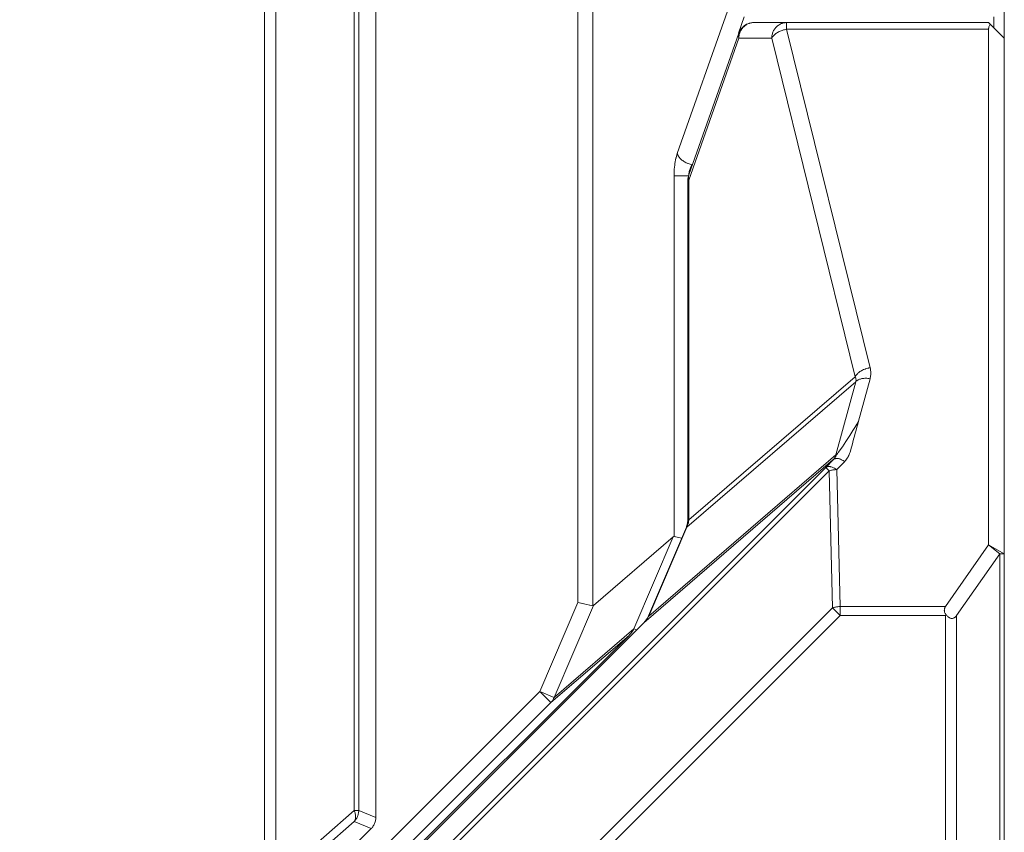
# Model space of a CAD drawing. Units: millimetres. Extents: x -2155 to -1382, y -454 to 66.
# Drawn here: x -1749 to -1730, y -203 to -187 of the extents above; entities that cross this region are included whole.
import ezdxf

# ---------------------------------------------------------------- set-up
doc = ezdxf.new("R2010")
doc.units = ezdxf.units.MM
doc.header["$MEASUREMENT"] = 0
doc.layers.add('cad', color=7, linetype='Continuous')

# ---------------------------------------------------------------- blocks, each defined once
blk = doc.blocks.new('block 11')
at = {"layer": 'cad', "color": 7, "lineweight": 9, "true_color": 0xffffff}
for points in [[(-1729.945, -124.919), (-1729.945, -262.836)], [(-1744.069, -203.408), (-1744.069, -142.265)], [(-1743.857, -203.408), (-1743.857, -142.265)], [(-1741.945, -202.713), (-1741.945, -142.96)], [(-1742.358, -143.095), (-1742.358, -202.578)], [(-1742.271, -143.095), (-1742.271, -202.578)], [(-1738.087, -198.609), (-1738.087, -147.063)], [(-1737.804, -198.667), (-1737.804, -147.063)], [(-1735.192, -187.212), (-1736.189, -190.036)], [(-1734.909, -187.424), (-1735.019, -187.735)], [(-1730.145, -187.424), (-1730.145, -187.636)], [(-1735.013, -187.836), (-1735.013, -187.819), (-1735.011, -187.802), (-1735.011, -187.799), (-1735.008, -187.781), (-1735.005, -187.764), (-1735.001, -187.748), (-1734.995, -187.731), (-1734.989, -187.715), (-1734.982, -187.7), (-1734.974, -187.685), (-1734.966, -187.67), (-1734.957, -187.656), (-1734.947, -187.643), (-1734.936, -187.63), (-1734.932, -187.626), (-1734.92, -187.614), (-1734.908, -187.603), (-1734.895, -187.593), (-1734.882, -187.583), (-1734.868, -187.574), (-1734.854, -187.567), (-1734.84, -187.56)], [(-1734.84, -187.56), (-1734.829, -187.555), (-1734.819, -187.551), (-1734.808, -187.548), (-1734.797, -187.545), (-1734.786, -187.542), (-1734.775, -187.54), (-1734.764, -187.539), (-1734.753, -187.537), (-1734.742, -187.537), (-1734.73, -187.536)], [(-1730.245, -187.536), (-1734.73, -187.536)], [(-1734.158, -187.542), (-1734.173, -187.546), (-1734.188, -187.55), (-1734.203, -187.556), (-1734.218, -187.562), (-1734.232, -187.57), (-1734.247, -187.578), (-1734.261, -187.588), (-1734.262, -187.589), (-1734.276, -187.599), (-1734.288, -187.61), (-1734.3, -187.621), (-1734.311, -187.633), (-1734.322, -187.646), (-1734.332, -187.659), (-1734.341, -187.673), (-1734.349, -187.688), (-1734.356, -187.703), (-1734.363, -187.718), (-1734.369, -187.735), (-1734.374, -187.751), (-1734.379, -187.768), (-1734.382, -187.785), (-1734.384, -187.802), (-1734.386, -187.819), (-1734.386, -187.836)], [(-1734.103, -187.664), (-1734.103, -187.536)], [(-1730.245, -187.536), (-1729.945, -187.836)], [(-1730.211, -187.57), (-1730.216, -187.576), (-1730.221, -187.581), (-1730.225, -187.588), (-1730.229, -187.594), (-1730.232, -187.601), (-1730.235, -187.607), (-1730.238, -187.615), (-1730.24, -187.622), (-1730.242, -187.629), (-1730.243, -187.636)], [(-1735.013, -187.737), (-1735.969, -190.444)], [(-1735.013, -187.737), (-1735.016, -187.746), (-1735.018, -187.756), (-1735.02, -187.766), (-1735.021, -187.776), (-1735.021, -187.786), (-1735.021, -187.797), (-1735.02, -187.807), (-1735.018, -187.817), (-1735.016, -187.827), (-1735.013, -187.836)], [(-1734.386, -187.836), (-1734.381, -187.826), (-1734.375, -187.815), (-1734.367, -187.804), (-1734.358, -187.793), (-1734.348, -187.782), (-1734.346, -187.78), (-1734.334, -187.768), (-1734.321, -187.756), (-1734.307, -187.745), (-1734.292, -187.735), (-1734.277, -187.725), (-1734.26, -187.716), (-1734.242, -187.707), (-1734.224, -187.698), (-1734.204, -187.691), (-1734.184, -187.684), (-1734.162, -187.677), (-1734.14, -187.672), (-1734.118, -187.667), (-1734.103, -187.664)], [(-1730.245, -187.664), (-1734.103, -187.664)], [(-1732.507, -194.125), (-1734.103, -187.664)], [(-1730.243, -187.636), (-1730.243, -187.639), (-1730.244, -187.642), (-1730.244, -187.645), (-1730.244, -187.647), (-1730.245, -187.65), (-1730.245, -187.653), (-1730.245, -187.656), (-1730.245, -187.659), (-1730.245, -187.661), (-1730.245, -187.664)], [(-1730.245, -187.664), (-1730.245, -197.507)], [(-1735.013, -187.836), (-1735.969, -190.543)], [(-1734.386, -187.836), (-1735.013, -187.836)], [(-1732.79, -194.297), (-1734.386, -187.836)], [(-1736.189, -190.036), (-1736.197, -190.061), (-1736.205, -190.088), (-1736.213, -190.116), (-1736.215, -190.126), (-1736.222, -190.158), (-1736.229, -190.191), (-1736.234, -190.225), (-1736.239, -190.26), (-1736.243, -190.296), (-1736.246, -190.333), (-1736.249, -190.372), (-1736.25, -190.411), (-1736.251, -190.452), (-1736.251, -190.461)], [(-1736.167, -190.084), (-1736.17, -190.08), (-1736.172, -190.075), (-1736.175, -190.071), (-1736.177, -190.066), (-1736.179, -190.061), (-1736.182, -190.056), (-1736.184, -190.051), (-1736.186, -190.046), (-1736.187, -190.041), (-1736.189, -190.036)], [(-1735.906, -190.249), (-1735.926, -190.245), (-1735.945, -190.24), (-1735.965, -190.234), (-1735.984, -190.227), (-1735.986, -190.226), (-1736.001, -190.22), (-1736.019, -190.212), (-1736.037, -190.203), (-1736.054, -190.193), (-1736.071, -190.182), (-1736.086, -190.171), (-1736.101, -190.16), (-1736.114, -190.148), (-1736.127, -190.136), (-1736.138, -190.123), (-1736.149, -190.111), (-1736.158, -190.098), (-1736.167, -190.084)], [(-1735.906, -190.249), (-1735.915, -190.262), (-1735.924, -190.277), (-1735.931, -190.292), (-1735.939, -190.308), (-1735.945, -190.325), (-1735.951, -190.342), (-1735.956, -190.36), (-1735.96, -190.379), (-1735.964, -190.398), (-1735.966, -190.418), (-1735.968, -190.438), (-1735.968, -190.458), (-1735.968, -190.461)], [(-1735.968, -190.461), (-1736.251, -190.461)], [(-1736.251, -190.461), (-1736.251, -197.346)], [(-1735.969, -190.543), (-1735.986, -190.543)], [(-1735.986, -190.543), (-1735.986, -197.031)], [(-1735.969, -190.444), (-1735.972, -190.453), (-1735.974, -190.463), (-1735.975, -190.473), (-1735.976, -190.483), (-1735.977, -190.493), (-1735.976, -190.504), (-1735.975, -190.514), (-1735.974, -190.524), (-1735.971, -190.534), (-1735.969, -190.543)], [(-1735.969, -190.543), (-1735.969, -197.031)], [(-1732.507, -194.125), (-1732.529, -194.129), (-1732.54, -194.131), (-1732.55, -194.134), (-1732.572, -194.14), (-1732.594, -194.147), (-1732.6, -194.149), (-1732.61, -194.153), (-1732.631, -194.161), (-1732.65, -194.17), (-1732.668, -194.179), (-1732.685, -194.189), (-1732.701, -194.198), (-1732.715, -194.209), (-1732.728, -194.219), (-1732.74, -194.229), (-1732.751, -194.24), (-1732.761, -194.251), (-1732.769, -194.262), (-1732.777, -194.274), (-1732.784, -194.285), (-1732.79, -194.297)], [(-1732.507, -194.125), (-1732.502, -194.144), (-1732.499, -194.164), (-1732.497, -194.178), (-1732.495, -194.199), (-1732.494, -194.219), (-1732.494, -194.239), (-1732.495, -194.259), (-1732.497, -194.279), (-1732.5, -194.298), (-1732.504, -194.317), (-1732.508, -194.335)], [(-1732.79, -194.297), (-1735.969, -197.031)], [(-1732.79, -194.297), (-1732.786, -194.306), (-1732.783, -194.315), (-1732.78, -194.324), (-1732.778, -194.334), (-1732.777, -194.343), (-1732.776, -194.353), (-1732.776, -194.363), (-1732.776, -194.373), (-1732.777, -194.382), (-1732.778, -194.392)], [(-1732.778, -194.392), (-1732.772, -194.384), (-1732.764, -194.377), (-1732.755, -194.37), (-1732.745, -194.363), (-1732.734, -194.357), (-1732.721, -194.35), (-1732.708, -194.345), (-1732.694, -194.34), (-1732.679, -194.336), (-1732.663, -194.332), (-1732.647, -194.33), (-1732.63, -194.328), (-1732.611, -194.327), (-1732.592, -194.327), (-1732.572, -194.327), (-1732.551, -194.329), (-1732.529, -194.332), (-1732.508, -194.335)], [(-1732.728, -195.143), (-1732.508, -194.335)], [(-1732.778, -194.392), (-1736.009, -197.171)], [(-1733.159, -195.789), (-1732.778, -194.392)], [(-1733.11, -195.738), (-1733.077, -195.69), (-1733.036, -195.632), (-1733.002, -195.583), (-1732.968, -195.532), (-1732.933, -195.478), (-1732.895, -195.419), (-1732.874, -195.385), (-1732.837, -195.325), (-1732.8, -195.264), (-1732.764, -195.203), (-1732.728, -195.143)], [(-1732.884, -195.717), (-1732.869, -195.659), (-1732.853, -195.602), (-1732.837, -195.544), (-1732.822, -195.487), (-1732.806, -195.43), (-1732.79, -195.372), (-1732.775, -195.315), (-1732.759, -195.257), (-1732.744, -195.2), (-1732.728, -195.143)], [(-1736.829, -198.992), (-1733.217, -195.886)], [(-1736.735, -198.866), (-1733.159, -195.789)], [(-1733.355, -196.03), (-1733.205, -195.875)], [(-1733.159, -195.789), (-1733.163, -195.8), (-1733.167, -195.811), (-1733.172, -195.821), (-1733.177, -195.831), (-1733.183, -195.841), (-1733.189, -195.85), (-1733.195, -195.86), (-1733.202, -195.869), (-1733.209, -195.877), (-1733.217, -195.886)], [(-1733.205, -195.875), (-1733.206, -195.876), (-1733.207, -195.877), (-1733.208, -195.878), (-1733.209, -195.879), (-1733.21, -195.88), (-1733.212, -195.881), (-1733.213, -195.882), (-1733.214, -195.883), (-1733.215, -195.884), (-1733.216, -195.885), (-1733.217, -195.886)], [(-1733.205, -195.875), (-1733.198, -195.867), (-1733.189, -195.858), (-1733.182, -195.848), (-1733.175, -195.838), (-1733.168, -195.827), (-1733.165, -195.822), (-1733.16, -195.81), (-1733.155, -195.799), (-1733.149, -195.788), (-1733.144, -195.779), (-1733.138, -195.772)], [(-1733.205, -195.875), (-1733.2, -195.871), (-1733.193, -195.867), (-1733.186, -195.864), (-1733.177, -195.861), (-1733.169, -195.859), (-1733.158, -195.858), (-1733.147, -195.857), (-1733.136, -195.857), (-1733.124, -195.858), (-1733.112, -195.86), (-1733.099, -195.863), (-1733.085, -195.867), (-1733.071, -195.873), (-1733.056, -195.88), (-1733.04, -195.888), (-1733.022, -195.898), (-1733.013, -195.903), (-1732.993, -195.915)], [(-1733.138, -195.772), (-1733.139, -195.773), (-1733.141, -195.775), (-1733.143, -195.777), (-1733.145, -195.779), (-1733.147, -195.781), (-1733.149, -195.782), (-1733.151, -195.784), (-1733.153, -195.786), (-1733.155, -195.787), (-1733.156, -195.788), (-1733.159, -195.789)], [(-1733.138, -195.772), (-1733.135, -195.768), (-1733.133, -195.765), (-1733.13, -195.762), (-1733.127, -195.758), (-1733.124, -195.755), (-1733.121, -195.752), (-1733.119, -195.748), (-1733.116, -195.745), (-1733.113, -195.741), (-1733.11, -195.738)], [(-1732.993, -195.915), (-1732.981, -195.902), (-1732.968, -195.887), (-1732.957, -195.871), (-1732.945, -195.854), (-1732.934, -195.837), (-1732.924, -195.819), (-1732.915, -195.8), (-1732.906, -195.78), (-1732.898, -195.76), (-1732.891, -195.739), (-1732.885, -195.718), (-1732.884, -195.717)], [(-1747.693, -210.368), (-1733.355, -196.03)], [(-1733.355, -196.03), (-1733.349, -196.026), (-1733.342, -196.022), (-1733.335, -196.019), (-1733.326, -196.016), (-1733.318, -196.014), (-1733.307, -196.012), (-1733.296, -196.011), (-1733.285, -196.012), (-1733.273, -196.013), (-1733.261, -196.015), (-1733.248, -196.018), (-1733.235, -196.022), (-1733.22, -196.027), (-1733.205, -196.034), (-1733.189, -196.042), (-1733.171, -196.052), (-1733.162, -196.058), (-1733.143, -196.07)], [(-1733.29, -196.095), (-1733.355, -196.03)], [(-1733.29, -196.095), (-1733.276, -196.09), (-1733.261, -196.086), (-1733.247, -196.082), (-1733.232, -196.079), (-1733.217, -196.077), (-1733.202, -196.074), (-1733.187, -196.073), (-1733.173, -196.071), (-1733.158, -196.07), (-1733.143, -196.07)], [(-1733.143, -196.07), (-1732.993, -195.915)], [(-1733.076, -198.684), (-1733.143, -196.07)], [(-1747.624, -210.429), (-1733.29, -196.095)], [(-1733.224, -198.709), (-1733.29, -196.095)], [(-1736.015, -197.168), (-1736.741, -198.863)], [(-1736.009, -197.171), (-1736.735, -198.866)], [(-1735.986, -197.031), (-1735.992, -197.092), (-1736.01, -197.156), (-1736.015, -197.168)], [(-1736.009, -197.171), (-1736.015, -197.168)], [(-1735.969, -197.031), (-1735.97, -197.046), (-1735.972, -197.06), (-1735.975, -197.074), (-1735.978, -197.089), (-1735.982, -197.103), (-1735.987, -197.117), (-1735.992, -197.131), (-1735.997, -197.144), (-1736.003, -197.158), (-1736.009, -197.171)], [(-1735.969, -197.031), (-1735.986, -197.031)], [(-1737.79, -198.663), (-1736.265, -197.351)], [(-1736.265, -197.351), (-1737.018, -199.108)], [(-1736.265, -197.351), (-1736.265, -197.351), (-1736.263, -197.35), (-1736.262, -197.349), (-1736.261, -197.348), (-1736.26, -197.348), (-1736.258, -197.347), (-1736.257, -197.347), (-1736.256, -197.346), (-1736.254, -197.346), (-1736.253, -197.346), (-1736.251, -197.346)], [(-1736.225, -197.352), (-1736.251, -197.346)], [(-1736.104, -197.377), (-1736.251, -197.346)], [(-1736.189, -197.359), (-1736.225, -197.352)], [(-1730.245, -197.507), (-1731.069, -198.684)], [(-1729.945, -197.679), (-1730.245, -197.507)], [(-1730.033, -197.679), (-1730.245, -197.507)], [(-1730.033, -197.679), (-1730.857, -198.856)], [(-1729.945, -197.679), (-1730.033, -197.679)], [(-1730.033, -197.679), (-1730.033, -254.741)], [(-1733.224, -198.709), (-1745.468, -210.953)], [(-1738.813, -200.304), (-1738.087, -198.609)], [(-1738.543, -200.42), (-1737.79, -198.663)], [(-1737.966, -198.634), (-1738.025, -198.622), (-1738.087, -198.609)], [(-1737.804, -198.667), (-1738.087, -198.609)], [(-1737.804, -198.667), (-1737.83, -198.662), (-1737.866, -198.655)], [(-1737.804, -198.667), (-1737.803, -198.668), (-1737.801, -198.668), (-1737.8, -198.668), (-1737.798, -198.667), (-1737.797, -198.667), (-1737.796, -198.667), (-1737.795, -198.666), (-1737.794, -198.665), (-1737.792, -198.665), (-1737.791, -198.664), (-1737.79, -198.663)], [(-1733.224, -198.709), (-1733.209, -198.704), (-1733.195, -198.7), (-1733.18, -198.697), (-1733.166, -198.693), (-1733.151, -198.691), (-1733.136, -198.689), (-1733.121, -198.687), (-1733.106, -198.685), (-1733.091, -198.685), (-1733.076, -198.684)], [(-1733.076, -198.856), (-1733.224, -198.709)], [(-1731.069, -198.684), (-1733.076, -198.684)], [(-1733.076, -198.856), (-1733.076, -198.684)], [(-1731.057, -198.843), (-1731.062, -198.836), (-1731.069, -198.826), (-1731.075, -198.816), (-1731.08, -198.805), (-1731.084, -198.794), (-1731.087, -198.783), (-1731.089, -198.772), (-1731.09, -198.762), (-1731.091, -198.751), (-1731.09, -198.74), (-1731.089, -198.733), (-1731.087, -198.722), (-1731.083, -198.712), (-1731.08, -198.702), (-1731.075, -198.693), (-1731.069, -198.684)], [(-1733.076, -198.856), (-1745.321, -211.101)], [(-1736.741, -198.863), (-1736.745, -198.872), (-1736.773, -198.922), (-1736.808, -198.97), (-1736.829, -198.992)], [(-1736.735, -198.866), (-1736.743, -198.88), (-1736.751, -198.893), (-1736.759, -198.907), (-1736.768, -198.92), (-1736.777, -198.933), (-1736.787, -198.945), (-1736.797, -198.957), (-1736.807, -198.969), (-1736.818, -198.981), (-1736.829, -198.992)], [(-1736.735, -198.866), (-1736.741, -198.863)], [(-1731.069, -198.856), (-1733.076, -198.856)], [(-1731.069, -254.741), (-1731.069, -198.856)], [(-1730.857, -198.856), (-1730.858, -198.857), (-1730.866, -198.868), (-1730.874, -198.877), (-1730.881, -198.884), (-1730.889, -198.89), (-1730.896, -198.896), (-1730.905, -198.9), (-1730.913, -198.904), (-1730.922, -198.907), (-1730.923, -198.907), (-1730.933, -198.909), (-1730.942, -198.91), (-1730.951, -198.91), (-1730.96, -198.909), (-1730.97, -198.907), (-1730.979, -198.904), (-1730.989, -198.9), (-1730.999, -198.895), (-1731.009, -198.889), (-1731.019, -198.881), (-1731.029, -198.873), (-1731.039, -198.863), (-1731.05, -198.852), (-1731.057, -198.843)], [(-1730.857, -254.741), (-1730.857, -198.856)], [(-1736.829, -198.992), (-1741.366, -203.53)], [(-1736.829, -198.992), (-1736.829, -198.992)], [(-1737.111, -199.235), (-1741.824, -203.948)], [(-1737.111, -199.235), (-1738.601, -200.516)], [(-1737.018, -199.108), (-1738.543, -200.42)], [(-1737.029, -199.13), (-1737.034, -199.139), (-1737.04, -199.147), (-1737.046, -199.156), (-1737.052, -199.165), (-1737.058, -199.173), (-1737.064, -199.182), (-1737.07, -199.19), (-1737.077, -199.198), (-1737.084, -199.206), (-1737.091, -199.214)], [(-1736.967, -199.13), (-1737.018, -199.108)], [(-1746.887, -208.379), (-1738.813, -200.304)], [(-1738.543, -200.42), (-1738.813, -200.304)], [(-1738.601, -200.516), (-1738.813, -200.304)], [(-1746.675, -208.591), (-1738.601, -200.516)], [(-1738.543, -200.42), (-1738.546, -200.431), (-1738.551, -200.441), (-1738.556, -200.451), (-1738.561, -200.461), (-1738.566, -200.471), (-1738.573, -200.481), (-1738.579, -200.49), (-1738.586, -200.499), (-1738.593, -200.508), (-1738.601, -200.516)], [(-1742.358, -202.578), (-1743.517, -203.593)], [(-1742.271, -202.578), (-1742.272, -202.593), (-1742.273, -202.61), (-1742.276, -202.626), (-1742.279, -202.643), (-1742.284, -202.659), (-1742.289, -202.676), (-1742.295, -202.691), (-1742.302, -202.707), (-1742.31, -202.722), (-1742.318, -202.737), (-1742.328, -202.751), (-1742.338, -202.765), (-1742.348, -202.777), (-1742.359, -202.789)], [(-1742.358, -202.578), (-1742.352, -202.591), (-1742.346, -202.608), (-1742.341, -202.624), (-1742.337, -202.639), (-1742.337, -202.642), (-1742.334, -202.657), (-1742.332, -202.673), (-1742.331, -202.688), (-1742.331, -202.702), (-1742.332, -202.716), (-1742.333, -202.729), (-1742.336, -202.741), (-1742.339, -202.752), (-1742.343, -202.762), (-1742.348, -202.772), (-1742.353, -202.781), (-1742.359, -202.789)], [(-1742.358, -202.578), (-1742.271, -202.578)], [(-1742.271, -202.578), (-1741.945, -202.713)], [(-1742.359, -202.789), (-1743.518, -203.804)], [(-1742.359, -202.789), (-1742.033, -202.924)], [(-1741.945, -202.712), (-1741.946, -202.728), (-1741.947, -202.744), (-1741.949, -202.76), (-1741.953, -202.777), (-1741.957, -202.794), (-1741.963, -202.81), (-1741.969, -202.827), (-1741.976, -202.843), (-1741.984, -202.858), (-1741.993, -202.873), (-1742.002, -202.887), (-1742.012, -202.9), (-1742.022, -202.913), (-1742.033, -202.924)], [(-1748.745, -209.636), (-1742.033, -202.924)]]:
    blk.add_lwpolyline(points, dxfattribs=at)
for points in [[(-1734.73, -187.536), (-1734.858, -187.536), (-1734.971, -187.617), (-1735.013, -187.737)], [(-1734.103, -187.536), (-1734.122, -187.536), (-1734.14, -187.538), (-1734.158, -187.542)], [(-1735.969, -190.444), (-1735.98, -190.476), (-1735.986, -190.509), (-1735.986, -190.543)], [(-1737.111, -199.235), (-1737.104, -199.228), (-1737.097, -199.221), (-1737.091, -199.214)], [(-1737.029, -199.13), (-1737.025, -199.123), (-1737.021, -199.116), (-1737.018, -199.108)]]:
    blk.add_open_spline(points, degree=3, dxfattribs=at)

msp = doc.modelspace()

# ---------------------------------------------------------------- block references
at = {"layer": 'cad'}
msp.add_blockref('block 11', (0, 0), dxfattribs=at)

doc.saveas('drawing.dxf')
